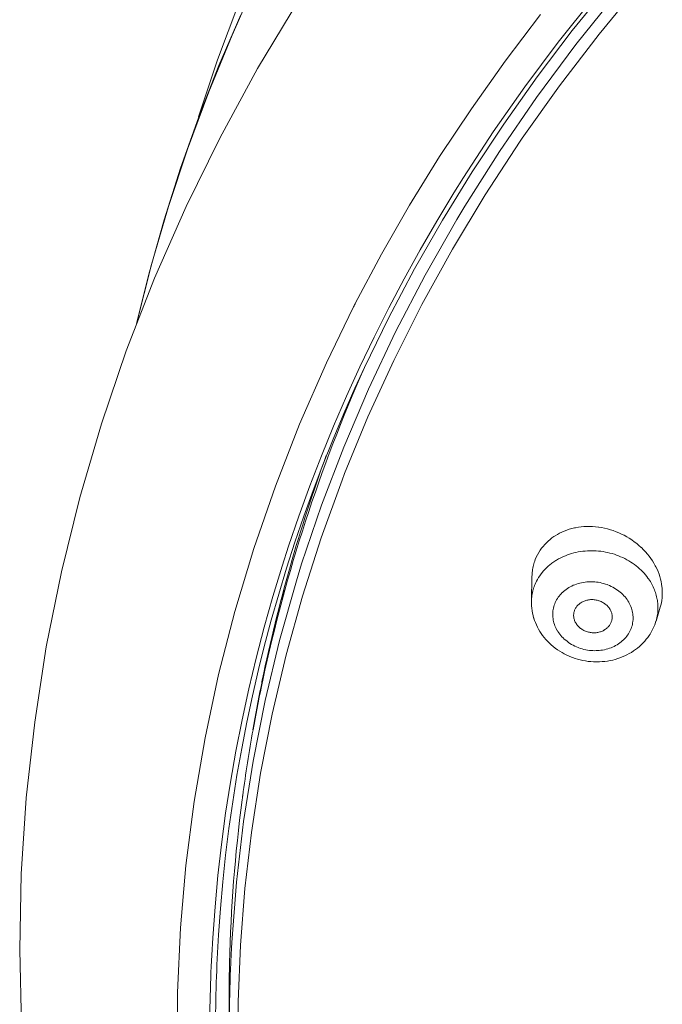
# Model space of a CAD drawing. Units: inches. Extents: x 28 to 905, y -113 to 1174.
# Drawn here: x 456 to 473, y 1114 to 1139 of the extents above; entities that cross this region are included whole.
import ezdxf

# ---------------------------------------------------------------- set-up
doc = ezdxf.new("R2010")
doc.units = ezdxf.units.IN
doc.header["$MEASUREMENT"] = 0
doc.layers.add('Layer 1', color=7, linetype='Continuous')

msp = doc.modelspace()

# ---------------------------------------------------------------- linework, layer by layer
at = {"layer": 'Layer 1', "color": 7, "lineweight": 15}
for points in [[(472.137, 1140.339), (471.057, 1139.03), (470.034, 1137.695), (469.07, 1136.338), (469.017, 1136.261), (468.113, 1134.877), (467.266, 1133.471), (466.479, 1132.045), (465.751, 1130.602), (465.085, 1129.145), (464.479, 1127.676), (464.415, 1127.511), (463.874, 1126.02), (463.392, 1124.512), (462.97, 1122.994), (462.61, 1121.468), (462.311, 1119.939), (462.075, 1118.412)], [(464.993, 1130.414), (465.615, 1131.692), (466.287, 1132.962), (467.007, 1134.222), (467.775, 1135.469), (468.591, 1136.703), (469.453, 1137.92), (470.361, 1139.118), (471.312, 1140.295)], [(471.533, 1140.098), (470.457, 1138.755), (469.441, 1137.387), (468.484, 1135.997), (467.59, 1134.585), (467.382, 1134.241), (466.56, 1132.799), (465.798, 1131.337), (465.098, 1129.858), (464.46, 1128.364), (463.884, 1126.858), (463.372, 1125.344), (463.236, 1124.905), (462.802, 1123.366), (462.429, 1121.814), (462.119, 1120.254), (461.872, 1118.689), (461.688, 1117.124), (461.569, 1115.565)], [(463.298, 1139.914), (462.236, 1138.143), (461.257, 1136.341), (460.39, 1134.577), (459.573, 1132.722), (458.842, 1130.849), (458.198, 1128.961), (457.641, 1127.063), (457.166, 1125.137), (456.777, 1123.201), (456.476, 1121.259), (456.26, 1119.305), (456.259, 1119.299), (456.131, 1117.338), (456.089, 1115.375), (456.134, 1113.417)], [(461.926, 1139.785), (461.577, 1139.001), (460.974, 1137.537), (460.425, 1136.06), (459.933, 1134.573), (459.497, 1133.079), (459.119, 1131.581)], [(461.748, 1139.823), (461.2, 1138.362), (460.706, 1136.892)], [(467.552, 1135.323), (468.323, 1136.501), (469.139, 1137.667), (469.998, 1138.818), (470.901, 1139.953)], [(461.797, 1139.528), (461.235, 1138.214), (460.719, 1136.891), (460.247, 1135.562), (459.822, 1134.228), (459.443, 1132.892), (459.11, 1131.556)], [(469.54, 1139.531), (468.626, 1138.325), (467.757, 1137.102), (466.935, 1135.863), (466.161, 1134.611), (465.435, 1133.347), (464.758, 1132.073)], [(461.075, 1115.688), (461.134, 1116.49), (461.209, 1117.294), (461.3, 1118.099), (461.409, 1118.904), (461.534, 1119.709), (461.675, 1120.513), (461.834, 1121.316), (462.008, 1122.117), (462.199, 1122.915), (462.407, 1123.71), (462.63, 1124.502), (462.869, 1125.289), (463.035, 1125.802), (463.3, 1126.581), (463.583, 1127.358), (463.882, 1128.132), (464.197, 1128.904), (464.529, 1129.673), (464.878, 1130.438), (465.243, 1131.2), (465.624, 1131.956), (466.021, 1132.708), (466.434, 1133.455), (466.862, 1134.195), (467.306, 1134.929), (467.552, 1135.323)], [(464.706, 1131.971), (464.011, 1130.535), (463.319, 1128.955), (462.694, 1127.356), (462.136, 1125.741), (461.647, 1124.117), (461.228, 1122.487), (460.879, 1120.855), (460.597, 1119.211), (460.384, 1117.553), (460.242, 1115.948), (460.164, 1114.279), (460.154, 1112.61)], [(464.758, 1132.073), (464.753, 1132.063), (464.748, 1132.053), (464.743, 1132.043), (464.737, 1132.032), (464.732, 1132.022), (464.727, 1132.012), (464.722, 1132.001), (464.717, 1131.991), (464.711, 1131.981), (464.706, 1131.971)], [(461.225, 1115.762), (461.274, 1116.45), (461.335, 1117.138), (461.409, 1117.827), (461.494, 1118.515), (461.592, 1119.203), (461.702, 1119.89), (461.823, 1120.576), (461.957, 1121.26), (462.103, 1121.942), (462.261, 1122.622), (462.408, 1123.215), (462.588, 1123.89), (462.78, 1124.563), (462.984, 1125.236), (463.2, 1125.907), (463.429, 1126.576), (463.669, 1127.242), (463.922, 1127.907), (464.186, 1128.568), (464.462, 1129.227), (464.75, 1129.882), (464.993, 1130.414)], [(472.633, 1124.225), (472.65, 1124.283), (472.663, 1124.343), (472.673, 1124.404), (472.681, 1124.466), (472.686, 1124.529), (472.688, 1124.593), (472.687, 1124.658), (472.683, 1124.722), (472.679, 1124.761), (472.67, 1124.824), (472.658, 1124.888), (472.643, 1124.953), (472.625, 1125.017), (472.603, 1125.081), (472.579, 1125.146), (472.551, 1125.21), (472.52, 1125.273), (472.507, 1125.299), (472.472, 1125.361), (472.434, 1125.422), (472.394, 1125.483), (472.35, 1125.542), (472.304, 1125.6), (472.255, 1125.657), (472.203, 1125.712), (472.149, 1125.765), (472.142, 1125.771), (472.085, 1125.822), (472.026, 1125.871), (471.965, 1125.918), (471.901, 1125.963), (471.836, 1126.006), (471.769, 1126.046), (471.7, 1126.084), (471.633, 1126.117), (471.566, 1126.147), (471.493, 1126.177), (471.42, 1126.204), (471.346, 1126.228), (471.271, 1126.249), (471.195, 1126.267), (471.12, 1126.282), (471.045, 1126.294), (471.036, 1126.295), (470.961, 1126.303), (470.885, 1126.309), (470.811, 1126.311), (470.737, 1126.311), (470.663, 1126.308), (470.591, 1126.301), (470.52, 1126.292), (470.449, 1126.28), (470.421, 1126.274), (470.353, 1126.258), (470.286, 1126.239), (470.221, 1126.218), (470.157, 1126.193), (470.095, 1126.167), (470.036, 1126.138), (469.979, 1126.107), (469.924, 1126.074), (469.89, 1126.053), (469.838, 1126.015), (469.787, 1125.976), (469.739, 1125.934), (469.693, 1125.891), (469.65, 1125.846), (469.609, 1125.799), (469.571, 1125.751), (469.536, 1125.702)], [(469.793, 1125.329), (469.816, 1125.347), (469.838, 1125.365), (469.862, 1125.381), (469.886, 1125.398), (469.91, 1125.414), (469.934, 1125.43), (469.958, 1125.445), (469.984, 1125.459), (470.008, 1125.474), (470.034, 1125.487)], [(470.034, 1125.487), (470.083, 1125.512), (470.133, 1125.535), (470.184, 1125.557), (470.237, 1125.578), (470.291, 1125.596), (470.346, 1125.613), (470.401, 1125.629), (470.458, 1125.642), (470.516, 1125.654), (470.574, 1125.664), (470.633, 1125.672), (470.692, 1125.678), (470.752, 1125.683), (470.812, 1125.685), (470.872, 1125.686), (470.917, 1125.685), (470.978, 1125.682), (471.038, 1125.677), (471.098, 1125.671), (471.158, 1125.663), (471.217, 1125.652), (471.275, 1125.64), (471.333, 1125.626), (471.391, 1125.61), (471.449, 1125.593), (471.506, 1125.573), (471.554, 1125.555), (471.61, 1125.532), (471.665, 1125.507), (471.718, 1125.481), (471.771, 1125.453), (471.822, 1125.424), (471.872, 1125.394), (471.921, 1125.362), (471.968, 1125.328), (472.013, 1125.294), (472.057, 1125.258), (472.099, 1125.221), (472.14, 1125.183), (472.179, 1125.145), (472.216, 1125.105), (472.252, 1125.064), (472.285, 1125.023), (472.317, 1124.981)], [(469.406, 1125.455), (469.394, 1125.42), (469.382, 1125.385), (469.371, 1125.349), (469.361, 1125.313), (469.353, 1125.276), (469.345, 1125.239), (469.338, 1125.201), (469.333, 1125.163), (469.328, 1125.125), (469.326, 1125.098), (469.323, 1125.06), (469.322, 1125.022)], [(469.594, 1125.134), (469.612, 1125.155), (469.63, 1125.176), (469.649, 1125.196), (469.669, 1125.217), (469.688, 1125.237), (469.709, 1125.256), (469.729, 1125.275), (469.75, 1125.294), (469.771, 1125.312), (469.793, 1125.329)], [(469.308, 1124.381), (469.322, 1125.022)], [(472.317, 1124.981), (472.334, 1124.956), (472.357, 1124.923), (472.379, 1124.889), (472.399, 1124.854), (472.419, 1124.82), (472.437, 1124.784), (472.454, 1124.749), (472.47, 1124.713), (472.485, 1124.677), (472.499, 1124.641), (472.512, 1124.606), (472.523, 1124.57)], [(469.308, 1124.381), (469.309, 1124.417), (469.312, 1124.453), (469.315, 1124.49), (469.32, 1124.526), (469.326, 1124.562), (469.333, 1124.599), (469.335, 1124.61), (469.344, 1124.646), (469.353, 1124.681), (469.364, 1124.717), (469.375, 1124.751), (469.388, 1124.785)], [(469.909, 1124.313), (469.923, 1124.348), (469.939, 1124.382), (469.958, 1124.416), (469.978, 1124.449), (470, 1124.482), (470.023, 1124.514), (470.049, 1124.545), (470.075, 1124.575), (470.104, 1124.604), (470.107, 1124.607), (470.137, 1124.635), (470.168, 1124.661), (470.201, 1124.686), (470.236, 1124.71), (470.272, 1124.732), (470.309, 1124.754), (470.347, 1124.774), (470.387, 1124.792), (470.426, 1124.808), (470.468, 1124.823), (470.511, 1124.837), (470.554, 1124.849), (470.599, 1124.86), (470.645, 1124.869), (470.691, 1124.875), (470.739, 1124.881), (470.786, 1124.884), (470.815, 1124.885), (470.846, 1124.885), (470.894, 1124.884), (470.941, 1124.882), (470.988, 1124.877), (471.035, 1124.871), (471.081, 1124.862), (471.127, 1124.852), (471.173, 1124.84), (471.218, 1124.826), (471.262, 1124.811), (471.279, 1124.804), (471.323, 1124.786), (471.366, 1124.766), (471.408, 1124.745), (471.449, 1124.722), (471.489, 1124.697), (471.527, 1124.671), (471.564, 1124.644), (471.6, 1124.616), (471.634, 1124.586), (471.666, 1124.556), (471.696, 1124.524), (471.725, 1124.492), (471.752, 1124.46), (471.777, 1124.426), (471.8, 1124.392), (471.821, 1124.358), (471.825, 1124.351), (471.844, 1124.316), (471.861, 1124.28), (471.877, 1124.243), (471.89, 1124.206), (471.902, 1124.169), (471.912, 1124.131), (471.92, 1124.094), (471.926, 1124.056), (471.93, 1124.019), (471.933, 1123.981), (471.933, 1123.943), (471.932, 1123.905), (471.929, 1123.867), (471.928, 1123.859), (471.922, 1123.821), (471.915, 1123.784), (471.906, 1123.747), (471.895, 1123.711), (471.882, 1123.676)], [(472.523, 1124.57), (472.533, 1124.534), (472.542, 1124.498), (472.55, 1124.461), (472.557, 1124.424), (472.56, 1124.407), (472.566, 1124.369), (472.57, 1124.332), (472.573, 1124.295), (472.575, 1124.257), (472.576, 1124.22), (472.576, 1124.183), (472.574, 1124.146), (472.571, 1124.11), (472.568, 1124.074), (472.563, 1124.039)], [(472.349, 1123.497), (472.313, 1123.447), (472.275, 1123.398), (472.235, 1123.35), (472.192, 1123.303), (472.146, 1123.258), (472.099, 1123.215), (472.05, 1123.173), (471.999, 1123.134), (471.998, 1123.133), (471.945, 1123.096), (471.89, 1123.061), (471.834, 1123.028), (471.775, 1122.997), (471.716, 1122.968), (471.654, 1122.942), (471.591, 1122.918), (471.539, 1122.9), (471.474, 1122.88), (471.408, 1122.863), (471.341, 1122.849), (471.272, 1122.837), (471.203, 1122.827), (471.133, 1122.821), (471.064, 1122.817), (470.993, 1122.816), (470.985, 1122.816), (470.914, 1122.817), (470.844, 1122.822), (470.773, 1122.829), (470.704, 1122.839), (470.635, 1122.852), (470.567, 1122.867), (470.5, 1122.885), (470.433, 1122.905), (470.367, 1122.929), (470.302, 1122.954), (470.284, 1122.962), (470.22, 1122.991), (470.157, 1123.022), (470.097, 1123.056), (470.037, 1123.092), (469.98, 1123.13), (469.924, 1123.17), (469.871, 1123.212), (469.819, 1123.255), (469.77, 1123.301), (469.723, 1123.348), (469.679, 1123.396), (469.637, 1123.445), (469.636, 1123.446), (469.596, 1123.497), (469.559, 1123.549), (469.524, 1123.603), (469.492, 1123.658), (469.462, 1123.714), (469.434, 1123.771), (469.41, 1123.828), (469.388, 1123.887), (469.369, 1123.946), (469.365, 1123.955), (469.349, 1124.016), (469.335, 1124.076), (469.324, 1124.137), (469.316, 1124.198), (469.311, 1124.26), (469.308, 1124.32), (469.308, 1124.38)], [(471.882, 1123.676), (471.868, 1123.642), (471.852, 1123.608), (471.834, 1123.574), (471.814, 1123.54), (471.791, 1123.508), (471.768, 1123.476), (471.743, 1123.445), (471.716, 1123.415), (471.687, 1123.386), (471.684, 1123.382), (471.654, 1123.355), (471.623, 1123.329), (471.59, 1123.304), (471.556, 1123.28), (471.52, 1123.257), (471.482, 1123.236), (471.444, 1123.216), (471.404, 1123.197), (471.366, 1123.181), (471.324, 1123.166), (471.281, 1123.152), (471.237, 1123.14), (471.192, 1123.13), (471.146, 1123.121), (471.1, 1123.114), (471.053, 1123.109), (471.005, 1123.106), (470.976, 1123.105), (470.945, 1123.104), (470.897, 1123.105), (470.85, 1123.108), (470.803, 1123.113), (470.756, 1123.119), (470.71, 1123.127), (470.664, 1123.137), (470.618, 1123.149), (470.574, 1123.163), (470.529, 1123.179), (470.512, 1123.185), (470.469, 1123.203), (470.426, 1123.223), (470.383, 1123.245), (470.342, 1123.268), (470.303, 1123.293), (470.264, 1123.319), (470.227, 1123.346), (470.192, 1123.374), (470.157, 1123.403), (470.125, 1123.434), (470.095, 1123.465), (470.066, 1123.497), (470.039, 1123.53), (470.015, 1123.564), (469.991, 1123.597), (469.97, 1123.632), (469.967, 1123.638), (469.948, 1123.674), (469.93, 1123.71), (469.915, 1123.746), (469.901, 1123.783), (469.889, 1123.821), (469.879, 1123.858), (469.871, 1123.896), (469.865, 1123.933), (469.861, 1123.971), (469.858, 1124.008), (469.858, 1124.047), (469.859, 1124.085), (469.863, 1124.123), (469.864, 1124.131), (469.869, 1124.168), (469.876, 1124.206), (469.886, 1124.243), (469.896, 1124.278), (469.909, 1124.313)], [(470.422, 1124.148), (470.429, 1124.165), (470.438, 1124.183), (470.448, 1124.201), (470.459, 1124.218), (470.471, 1124.235), (470.484, 1124.251), (470.499, 1124.268), (470.514, 1124.284), (470.531, 1124.299), (470.549, 1124.314), (470.567, 1124.328), (470.586, 1124.341), (470.606, 1124.354), (470.627, 1124.365), (470.647, 1124.375), (470.669, 1124.385), (470.691, 1124.393), (470.714, 1124.401), (470.736, 1124.407), (470.76, 1124.413), (470.783, 1124.417), (470.808, 1124.42), (470.832, 1124.423), (470.856, 1124.424), (470.881, 1124.424), (470.906, 1124.423), (470.931, 1124.42), (470.956, 1124.417), (470.982, 1124.412), (471.006, 1124.407), (471.031, 1124.4), (471.048, 1124.395), (471.06, 1124.391), (471.084, 1124.381), (471.108, 1124.371), (471.131, 1124.36), (471.153, 1124.348), (471.175, 1124.335), (471.196, 1124.322), (471.216, 1124.307), (471.235, 1124.292), (471.253, 1124.276), (471.27, 1124.26), (471.285, 1124.243), (471.3, 1124.226), (471.314, 1124.208), (471.327, 1124.19), (471.338, 1124.172), (471.34, 1124.168), (471.351, 1124.149), (471.36, 1124.13), (471.368, 1124.11), (471.375, 1124.09), (471.381, 1124.07), (471.386, 1124.05), (471.389, 1124.03), (471.392, 1124.01), (471.394, 1123.99), (471.394, 1123.969), (471.393, 1123.949), (471.391, 1123.928), (471.39, 1123.924), (471.387, 1123.904), (471.383, 1123.884), (471.377, 1123.864), (471.371, 1123.846)], [(472.525, 1123.866), (472.634, 1124.225)], [(470.398, 1124.001), (470.397, 1124.016), (470.398, 1124.03), (470.399, 1124.045), (470.4, 1124.06), (470.402, 1124.075), (470.405, 1124.09), (470.408, 1124.105), (470.412, 1124.119), (470.417, 1124.134), (470.422, 1124.148)], [(471.369, 1123.842), (471.362, 1123.824), (471.353, 1123.806), (471.343, 1123.789), (471.332, 1123.771), (471.32, 1123.754), (471.307, 1123.737), (471.292, 1123.721), (471.277, 1123.705), (471.26, 1123.69), (471.243, 1123.675), (471.224, 1123.661), (471.205, 1123.648), (471.186, 1123.636), (471.18, 1123.632), (471.16, 1123.621), (471.139, 1123.611), (471.117, 1123.602), (471.095, 1123.594), (471.073, 1123.587), (471.049, 1123.581), (471.026, 1123.576), (471.002, 1123.572), (470.977, 1123.569), (470.952, 1123.568), (470.927, 1123.567), (470.901, 1123.567), (470.875, 1123.569), (470.85, 1123.572), (470.827, 1123.575), (470.804, 1123.579), (470.778, 1123.585), (470.753, 1123.592), (470.729, 1123.599), (470.705, 1123.608), (470.682, 1123.618), (470.66, 1123.628), (470.638, 1123.64), (470.617, 1123.652), (470.597, 1123.665), (470.578, 1123.679), (470.56, 1123.693), (470.542, 1123.709), (470.526, 1123.725), (470.51, 1123.742), (470.505, 1123.747), (470.491, 1123.765), (470.477, 1123.783), (470.464, 1123.802), (470.452, 1123.822), (470.441, 1123.842), (470.432, 1123.862), (470.423, 1123.882), (470.416, 1123.902), (470.41, 1123.922), (470.405, 1123.942), (470.402, 1123.962), (470.399, 1123.981), (470.398, 1124.001)], [(471.371, 1123.846), (471.369, 1123.842)], [(472.524, 1123.864), (472.492, 1123.771)], [(461.85, 1119.359), (461.848, 1119.348), (461.847, 1119.338), (461.845, 1119.327), (461.844, 1119.316), (461.842, 1119.305), (461.841, 1119.294), (461.84, 1119.284), (461.838, 1119.273), (461.837, 1119.262), (461.835, 1119.251)], [(462.075, 1118.412), (461.907, 1116.96), (461.793, 1115.499), (461.735, 1114.039), (461.73, 1112.571)]]:
    msp.add_lwpolyline(points, dxfattribs=at)
for points in [[(464.994, 1130.414), (463.842, 1127.821), (462.962, 1125.116), (462.367, 1122.342)], [(464.007, 1128.143), (463.314, 1126.253), (462.762, 1124.315), (462.356, 1122.343)], [(469.536, 1125.702), (469.484, 1125.625), (469.441, 1125.542), (469.406, 1125.455)], [(469.594, 1125.134), (469.544, 1125.073), (469.499, 1125.008), (469.461, 1124.94)], [(469.461, 1124.94), (469.433, 1124.89), (469.409, 1124.838), (469.388, 1124.785)], [(462.903, 1124.608), (462.892, 1124.545), (462.881, 1124.482), (462.87, 1124.419)], [(462.914, 1124.679), (462.899, 1124.597), (462.886, 1124.515), (462.872, 1124.433)], [(472.525, 1123.866), (472.542, 1123.923), (472.555, 1123.981), (472.563, 1124.039)], [(472.428, 1123.631), (472.452, 1123.676), (472.473, 1123.723), (472.492, 1123.771)], [(472.349, 1123.497), (472.378, 1123.54), (472.404, 1123.585), (472.428, 1123.631)], [(462.323, 1122.183), (462.248, 1121.81), (462.178, 1121.435), (462.114, 1121.06)], [(462.334, 1122.181), (462.256, 1121.809), (462.183, 1121.434), (462.116, 1121.06)], [(462.356, 1122.343), (462.345, 1122.29), (462.334, 1122.236), (462.323, 1122.183)], [(462.367, 1122.342), (462.356, 1122.288), (462.345, 1122.235), (462.334, 1122.181)], [(462.116, 1121.06), (462.015, 1120.495), (461.926, 1119.928), (461.85, 1119.359)], [(461.835, 1119.251), (461.651, 1117.854), (461.542, 1116.448), (461.509, 1115.039)], [(461.075, 1115.688), (461.026, 1114.895), (461, 1114.101), (460.998, 1113.306)], [(461.225, 1115.762), (461.174, 1114.943), (461.148, 1114.122), (461.148, 1113.302)], [(461.569, 1115.565), (461.565, 1115.503), (461.562, 1115.441), (461.558, 1115.379)], [(461.558, 1115.379), (461.552, 1115.265), (461.547, 1115.152), (461.542, 1115.038)], [(461.509, 1115.039), (461.499, 1114.605), (461.496, 1114.172), (461.5, 1113.738)], [(461.542, 1115.038), (461.523, 1114.605), (461.512, 1114.172), (461.508, 1113.738)]]:
    msp.add_open_spline(points, degree=3, dxfattribs=at)

doc.saveas('drawing.dxf')
